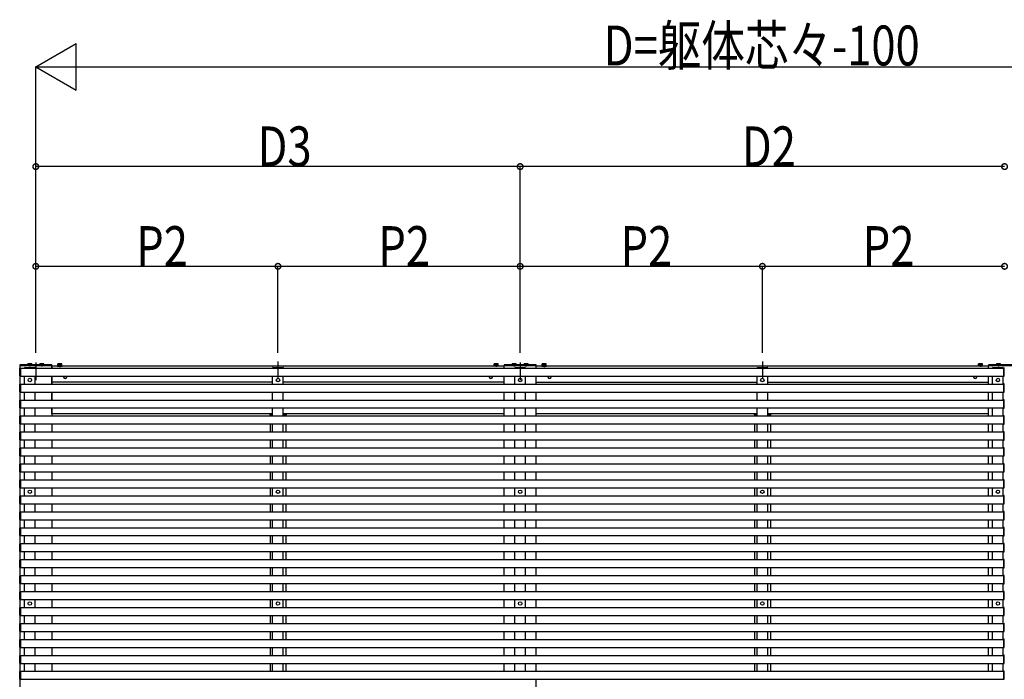
# Model space of a CAD drawing. Extents: x 0 to 55000, y 0 to 40000.
# Drawn here: x 15065 to 18764, y 7477 to 9956 of the extents above; entities that cross this region are included whole.
import ezdxf

# ---------------------------------------------------------------- set-up
doc = ezdxf.new("R2010")
doc.units = 0
doc.linetypes.add('CENTER', pattern=[50.8, 31.75, -6.35, 6.35, -6.35])
doc.layers.add('YKK_A1', color=4, linetype='CONTINUOUS')
doc.layers.add('YKK_D', color=6, linetype='CONTINUOUS')
doc.styles.get("Standard").update_dxf_attribs({"font": 'txt.shx', "bigfont": '@extfont2.shx'})

msp = doc.modelspace()

# ---------------------------------------------------------------- linework, layer by layer
at = {"layer": 'YKK_A1', "ltscale": 0.5}
for p, q in [((15064.5, 8658.6), (15064.5, 8656.1)), ((15185.5, 8658.6), (15064.5, 8658.6)), ((15096, 8662.8), (15095, 8662.2)), ((15095, 8658.6), (15095, 8662.2)), ((15096, 8662.8), (15109, 8662.8)), ((15098.7, 8658.6), (15098.7, 8662.2)), ((15106.3, 8658.6), (15106.3, 8662.2)), ((15109, 8662.8), (15110, 8662.2)), ((15110, 8658.6), (15110, 8662.2)), ((15141, 8662.8), (15140, 8662.2)), ((15140, 8658.6), (15140, 8662.2)), ((15141, 8662.8), (15154, 8662.8)), ((15143.7, 8658.6), (15143.7, 8662.2)), ((15151.3, 8658.6), (15151.3, 8662.2)), ((15154, 8662.8), (15155, 8662.2)), ((15155, 8658.6), (15155, 8662.2)), ((15185.5, 8656.1), (15185.5, 8658.6)), ((15208.5, 8662.8), (15207.5, 8662.2)), ((15207.5, 8657.3), (15207.5, 8662.2)), ((15222.5, 8657.3), (15207.5, 8657.3)), ((15221.5, 8662.8), (15208.5, 8662.8)), ((15219, 8657.3), (15211, 8657.3)), ((15211.2, 8657.3), (15211.2, 8662.2)), ((15218.8, 8657.3), (15218.8, 8662.2)), ((15221.5, 8662.8), (15222.5, 8662.2)), ((15222.5, 8657.3), (15222.5, 8662.2)), ((16848.5, 8662.8), (16847.5, 8662.2)), ((16847.5, 8657.3), (16847.5, 8662.2)), ((16847.5, 8657.3), (16862.5, 8657.3)), ((16848.5, 8662.8), (16861.5, 8662.8)), ((16851, 8657.3), (16859, 8657.3)), ((16851.2, 8657.3), (16851.2, 8662.2)), ((16858.8, 8657.3), (16858.8, 8662.2)), ((16861.5, 8662.8), (16862.5, 8662.2)), ((16862.5, 8657.3), (16862.5, 8662.2)), ((17005.5, 8658.6), (16884.5, 8658.6)), ((16884.5, 8658.6), (16884.5, 8656.1)), ((16916, 8662.8), (16915, 8662.2)), ((16915, 8658.6), (16915, 8662.2)), ((16916, 8662.8), (16929, 8662.8)), ((16918.7, 8658.6), (16918.7, 8662.2)), ((16926.3, 8658.6), (16926.3, 8662.2)), ((16929, 8662.8), (16930, 8662.2)), ((16930, 8658.6), (16930, 8662.2)), ((16961, 8662.8), (16960, 8662.2)), ((16960, 8658.6), (16960, 8662.2)), ((16961, 8662.8), (16974, 8662.8)), ((16963.7, 8658.6), (16963.7, 8662.2)), ((16971.3, 8658.6), (16971.3, 8662.2)), ((16974, 8662.8), (16975, 8662.2)), ((16975, 8658.6), (16975, 8662.2)), ((17005.5, 8656.1), (17005.5, 8658.6)), ((17028.5, 8662.8), (17027.5, 8662.2)), ((17027.5, 8657.3), (17027.5, 8662.2)), ((17042.5, 8657.3), (17027.5, 8657.3)), ((17041.5, 8662.8), (17028.5, 8662.8)), ((17039, 8657.3), (17031, 8657.3)), ((17031.2, 8657.3), (17031.2, 8662.2)), ((17038.8, 8657.3), (17038.8, 8662.2)), ((17041.5, 8662.8), (17042.5, 8662.2)), ((17042.5, 8657.3), (17042.5, 8662.2)), ((18668.5, 8662.8), (18667.5, 8662.2)), ((18667.5, 8657.3), (18667.5, 8662.2)), ((18667.5, 8657.3), (18682.5, 8657.3)), ((18668.5, 8662.8), (18681.5, 8662.8)), ((18671, 8657.3), (18679, 8657.3)), ((18671.2, 8657.3), (18671.2, 8662.2)), ((18678.8, 8657.3), (18678.8, 8662.2)), ((18681.5, 8662.8), (18682.5, 8662.2)), ((18682.5, 8657.3), (18682.5, 8662.2)), ((18825.5, 8658.6), (18704.5, 8658.6)), ((18704.5, 8658.6), (18704.5, 8656.1)), ((18736, 8662.8), (18735, 8662.2)), ((18735, 8658.6), (18735, 8662.2)), ((18736, 8662.8), (18749, 8662.8)), ((18738.7, 8658.6), (18738.7, 8662.2)), ((18746.3, 8658.6), (18746.3, 8662.2)), ((18749, 8662.8), (18750, 8662.2)), ((18750, 8658.6), (18750, 8662.2)), ((15064.5, 8656.1), (15185.5, 8656.1)), ((15082.3, 8646.6), (15082.4, 8648.1)), ((15122.7, 8646.6), (15082.3, 8646.6)), ((15083.3, 8649.1), (15121.6, 8649.1)), ((15122.7, 8646.6), (15122.6, 8648.1)), ((15223.5, 8655.7), (15206.5, 8655.7)), ((15206.5, 8655.7), (15206.5, 8654.1)), ((15206.5, 8654.1), (15223.5, 8654.1)), ((15222.1, 8655.7), (15208, 8655.7)), ((15223.5, 8654.1), (15223.5, 8655.7)), ((16014.8, 8646.6), (16014.9, 8648.1)), ((16055.2, 8646.6), (16014.8, 8646.6)), ((16015.8, 8649.1), (16054.1, 8649.1)), ((16055.2, 8646.6), (16055.1, 8648.1)), ((16846.5, 8654.1), (16846.5, 8655.7)), ((16846.5, 8655.7), (16863.5, 8655.7)), ((16863.5, 8654.1), (16846.5, 8654.1)), ((16848, 8655.7), (16862.1, 8655.7)), ((16863.5, 8655.7), (16863.5, 8654.1)), ((16884.5, 8656.1), (17005.5, 8656.1)), ((16924.8, 8646.6), (16924.9, 8648.1)), ((16965.2, 8646.6), (16924.8, 8646.6)), ((16925.8, 8649.1), (16964.1, 8649.1)), ((16965.2, 8646.6), (16965.1, 8648.1)), ((17043.5, 8655.7), (17026.5, 8655.7)), ((17026.5, 8655.7), (17026.5, 8654.1)), ((17026.5, 8654.1), (17043.5, 8654.1)), ((17042.1, 8655.7), (17028, 8655.7)), ((17043.5, 8654.1), (17043.5, 8655.7)), ((17834.8, 8646.6), (17834.9, 8648.1)), ((17875.2, 8646.6), (17834.8, 8646.6)), ((17835.8, 8649.1), (17874.1, 8649.1)), ((17875.2, 8646.6), (17875.1, 8648.1)), ((18666.5, 8654.1), (18666.5, 8655.7)), ((18666.5, 8655.7), (18683.5, 8655.7)), ((18683.5, 8654.1), (18666.5, 8654.1)), ((18668, 8655.7), (18682.1, 8655.7)), ((18683.5, 8655.7), (18683.5, 8654.1)), ((18704.5, 8656.1), (18825.5, 8656.1)), ((18719.8, 8646.6), (18719.9, 8648.1)), ((18760.2, 8646.6), (18719.8, 8646.6)), ((18720.8, 8649.1), (18759.1, 8649.1)), ((18760.2, 8646.6), (18760.1, 8648.1))]:
    msp.add_line(p, q, dxfattribs=at)
at = {"layer": 'YKK_A1', "linetype": 'CENTER'}
for p, q in [((15102.5, 8665.3), (15102.5, 8653)), ((15147.5, 8664.7), (15147.5, 8653)), ((15215, 8664.7), (15215, 8649.7)), ((16855, 8664.7), (16855, 8650.9)), ((16922.5, 8665.3), (16922.5, 8653)), ((16967.5, 8664.7), (16967.5, 8653)), ((17035, 8664.7), (17035, 8649.7)), ((18675, 8664.7), (18675, 8650.9)), ((18742.5, 8665.3), (18742.5, 8653))]:
    msp.add_line(p, q, dxfattribs=at)
at = {"layer": 'YKK_A1', "ltscale": 5}
for p, q in [((15125, 8667.8), (15125, 8601.6)), ((16035, 8671.8), (16035, 8605.6)), ((16945, 8667.8), (16945, 8601.6)), ((17855, 8671.8), (17855, 8605.6))]:
    msp.add_line(p, q, dxfattribs=at)
at = {"layer": 'YKK_A1'}
for p, q in [((15208, 8655.7), (15208, 8657.3)), ((15222.1, 8655.7), (15222.1, 8657.3)), ((16848, 8655.7), (16848, 8657.3)), ((16862.1, 8655.7), (16862.1, 8657.3)), ((17028, 8655.7), (17028, 8657.3)), ((17042.1, 8655.7), (17042.1, 8657.3)), ((18668, 8655.7), (18668, 8657.3)), ((18682.1, 8655.7), (18682.1, 8657.3)), ((15065, 8656.1), (15065, 5684.1)), ((15185, 8656.1), (15065, 8656.1)), ((15065, 8617.1), (15065, 8646)), ((15065.9, 8647), (15067.5, 8647.1)), ((15067.5, 8647.1), (15067.5, 8616.1)), ((15067.5, 8646.6), (18762.5, 8646.6)), ((15067.5, 8616.6), (15067.5, 8646.6)), ((15185, 8656.1), (15185, 8646.6)), ((16885, 8654.1), (15185, 8654.1)), ((15185, 8646.6), (15185, 8654.1)), ((16885, 8656.1), (17005, 8656.1)), ((16885, 8646.6), (16885, 8656.1)), ((16885, 8646.6), (16885, 8654.1)), ((17005, 8646.6), (17005, 8656.1)), ((18705, 8654.1), (17005, 8654.1)), ((17005, 8646.6), (17005, 8654.1)), ((18705, 8646.6), (18705, 8656.1)), ((18705, 8656.1), (18825, 8656.1)), ((18705, 8646.6), (18705, 8654.1)), ((18764.1, 8647), (18762.5, 8647.1)), ((18762.5, 8647.1), (18762.5, 8616.1)), ((18762.5, 8616.6), (18762.5, 8646.6)), ((15065, 8557.1), (15065, 8586)), ((15067.5, 8616.1), (15065.9, 8616.1)), ((15065.9, 8587), (15067.5, 8587.1)), ((15067.5, 8616.6), (18762.5, 8616.6)), ((15067.5, 8587.1), (15067.5, 8556.1)), ((15067.5, 8586.6), (18762.5, 8586.6)), ((15067.5, 8556.6), (15067.5, 8586.6)), ((15082.5, 8586.6), (15082.5, 8616.6)), ((15122.5, 8586.6), (15122.5, 8616.6)), ((15185, 8586.6), (15185, 8616.6)), ((15185, 8616.6), (15185, 8586.6)), ((15185.5, 8594.1), (15185.5, 8616.6)), ((16015, 8594.1), (15185.5, 8594.1)), ((16015, 8586.6), (16015, 8616.6)), ((16055, 8586.6), (16055, 8616.6)), ((16884.5, 8594.1), (16055, 8594.1)), ((16884.5, 8594.1), (16884.5, 8616.6)), ((16885, 8586.6), (16885, 8616.6)), ((16885, 8586.6), (16885, 8616.6)), ((16925, 8586.6), (16925, 8616.6)), ((16965, 8586.6), (16965, 8616.6)), ((17005, 8586.6), (17005, 8616.6)), ((17005, 8586.6), (17005, 8616.6)), ((17005.5, 8594.1), (17005.5, 8616.6)), ((17005.5, 8594.1), (17835, 8594.1)), ((17835, 8586.6), (17835, 8616.6)), ((17875, 8586.6), (17875, 8616.6)), ((17875, 8594.1), (18704.5, 8594.1)), ((18704.5, 8594.1), (18704.5, 8616.6)), ((18705, 8586.6), (18705, 8616.6)), ((18705, 8586.6), (18705, 8616.6)), ((18720, 8586.6), (18720, 8616.6)), ((18760, 8586.6), (18760, 8616.6)), ((18762.5, 8616.1), (18764.1, 8616.1)), ((18764.1, 8587), (18762.5, 8587.1)), ((18762.5, 8587.1), (18762.5, 8556.1)), ((18762.5, 8556.6), (18762.5, 8586.6)), ((15067.5, 8556.1), (15065.9, 8556.1)), ((15067.5, 8556.6), (18762.5, 8556.6)), ((15082.5, 8526.6), (15082.5, 8556.4)), ((15122.5, 8526.6), (15122.5, 8556.4)), ((15185, 8526.6), (15185, 8556.6)), ((15185, 8556.4), (15185, 8526.6)), ((16015, 8526.6), (16015, 8556.4)), ((16055, 8526.6), (16055, 8556.4)), ((16885, 8526.6), (16885, 8556.6)), ((16885, 8526.6), (16885, 8556.6)), ((16925, 8526.6), (16925, 8556.4)), ((16965, 8526.6), (16965, 8556.4)), ((17005, 8526.6), (17005, 8556.6)), ((17005, 8526.6), (17005, 8556.6)), ((17835, 8526.6), (17835, 8556.4)), ((17875, 8526.6), (17875, 8556.4)), ((18705, 8526.6), (18705, 8556.6)), ((18705, 8526.6), (18705, 8556.6)), ((18720, 8526.6), (18720, 8556.4)), ((18760, 8526.6), (18760, 8556.4)), ((18762.5, 8556.1), (18764.1, 8556.1)), ((15065, 8497.1), (15065, 8526)), ((15065.9, 8527), (15067.5, 8527.1)), ((15067.5, 8527.1), (15067.5, 8496.1)), ((15067.5, 8526.6), (18762.5, 8526.6)), ((15067.5, 8496.6), (15067.5, 8526.6)), ((18764.1, 8527), (18762.5, 8527.1)), ((18762.5, 8527.1), (18762.5, 8496.1)), ((18762.5, 8496.6), (18762.5, 8526.6)), ((15067.5, 8496.1), (15065.9, 8496.1)), ((15067.5, 8496.6), (18762.5, 8496.6)), ((15082.5, 8466.6), (15082.5, 8496.6)), ((15122.5, 8466.6), (15122.5, 8496.6)), ((15185, 8474.1), (15185, 8496.6)), ((15185, 8496.6), (15185, 8466.6)), ((16015, 8474.1), (15185, 8474.1)), ((16004.3, 8472.1), (16004.2, 8470.6)), ((16004.4, 8474.1), (16004.3, 8472.6)), ((16004.3, 8472.6), (16004.3, 8472.1)), ((16004.8, 8473.1), (16015, 8473.1)), ((16015, 8466.6), (16015, 8496.6)), ((16055, 8466.6), (16055, 8496.6)), ((16885, 8474.1), (16055, 8474.1)), ((16055, 8473.1), (16065.2, 8473.1)), ((16065.6, 8474.1), (16065.7, 8472.6)), ((16065.7, 8472.6), (16065.7, 8472.1)), ((16065.7, 8472.1), (16065.8, 8470.6)), ((16885, 8474.1), (16885, 8496.6)), ((16885, 8466.6), (16885, 8496.6)), ((16925, 8466.6), (16925, 8496.6)), ((16965, 8466.6), (16965, 8496.6)), ((17005, 8474.1), (17005, 8496.6)), ((17005, 8466.6), (17005, 8496.6)), ((17835, 8474.1), (17005, 8474.1)), ((17824.3, 8472.1), (17824.2, 8470.6)), ((17824.4, 8474.1), (17824.3, 8472.6)), ((17824.3, 8472.6), (17824.3, 8472.1)), ((17824.8, 8473.1), (17835, 8473.1)), ((17835, 8466.6), (17835, 8496.6)), ((17875, 8466.6), (17875, 8496.6)), ((18705, 8474.1), (17875, 8474.1)), ((17875, 8473.1), (17885.2, 8473.1)), ((17885.6, 8474.1), (17885.7, 8472.6)), ((17885.7, 8472.6), (17885.7, 8472.1)), ((17885.7, 8472.1), (17885.8, 8470.6)), ((18705, 8474.1), (18705, 8496.6)), ((18705, 8466.6), (18705, 8496.6)), ((18720, 8466.6), (18720, 8496.6)), ((18760, 8466.6), (18760, 8496.6)), ((18762.5, 8496.1), (18764.1, 8496.1)), ((15065, 8437.1), (15065, 8466)), ((15065.9, 8467), (15067.5, 8467.1)), ((15067.5, 8436.1), (15065.9, 8436.1)), ((15067.5, 8467.1), (15067.5, 8436.1)), ((15067.5, 8466.6), (18762.5, 8466.6)), ((15067.5, 8436.6), (15067.5, 8466.6)), ((15067.5, 8436.6), (18762.5, 8436.6)), ((15082.5, 8406.6), (15082.5, 8436.6)), ((15122.5, 8406.6), (15122.5, 8436.6)), ((15185, 8436.6), (15185, 8406.6)), ((16015, 8470.6), (16004.2, 8470.6)), ((16005, 8470.6), (16005, 8466.6)), ((16005, 8470.6), (16015, 8470.6)), ((16005, 8436.6), (16005, 8406.6)), ((16015, 8406.6), (16015, 8436.6)), ((16055, 8470.6), (16065, 8470.6)), ((16065.8, 8470.6), (16055, 8470.6)), ((16055, 8406.6), (16055, 8436.6)), ((16065, 8470.6), (16065, 8466.6)), ((16065, 8436.6), (16065, 8406.6)), ((16885, 8406.6), (16885, 8436.6)), ((16925, 8406.6), (16925, 8436.6)), ((16965, 8406.6), (16965, 8436.6)), ((17005, 8406.6), (17005, 8436.6)), ((17835, 8470.6), (17824.2, 8470.6)), ((17825, 8470.6), (17825, 8466.6)), ((17825, 8470.6), (17835, 8470.6)), ((17825, 8436.6), (17825, 8406.6)), ((17835, 8406.6), (17835, 8436.6)), ((17875, 8470.6), (17885, 8470.6)), ((17885.8, 8470.6), (17875, 8470.6)), ((17875, 8406.6), (17875, 8436.6)), ((17885, 8470.6), (17885, 8466.6)), ((17885, 8436.6), (17885, 8406.6)), ((18705, 8406.6), (18705, 8436.6)), ((18720, 8406.6), (18720, 8436.6)), ((18760, 8406.6), (18760, 8436.6)), ((18764.1, 8467), (18762.5, 8467.1)), ((18762.5, 8467.1), (18762.5, 8436.1)), ((18762.5, 8436.6), (18762.5, 8466.6)), ((18762.5, 8436.1), (18764.1, 8436.1)), ((15065, 8377.1), (15065, 8406)), ((15065.9, 8407), (15067.5, 8407.1)), ((15067.5, 8407.1), (15067.5, 8376.1)), ((15067.5, 8406.6), (18762.5, 8406.6)), ((15067.5, 8376.6), (15067.5, 8406.6)), ((18764.1, 8407), (18762.5, 8407.1)), ((18762.5, 8407.1), (18762.5, 8376.1)), ((18762.5, 8376.6), (18762.5, 8406.6)), ((15067.5, 8376.1), (15065.9, 8376.1)), ((15067.5, 8376.6), (18762.5, 8376.6)), ((15082.5, 8346.6), (15082.5, 8376.6)), ((15122.5, 8346.6), (15122.5, 8376.6)), ((15185, 8376.6), (15185, 8346.6)), ((16005, 8376.6), (16005, 8346.6)), ((16015, 8346.6), (16015, 8376.6)), ((16055, 8346.6), (16055, 8376.6)), ((16065, 8376.6), (16065, 8346.6)), ((16885, 8346.6), (16885, 8376.6)), ((16925, 8346.6), (16925, 8376.6)), ((16965, 8346.6), (16965, 8376.6)), ((17005, 8346.6), (17005, 8376.6)), ((17825, 8376.6), (17825, 8346.6)), ((17835, 8346.6), (17835, 8376.6)), ((17875, 8346.6), (17875, 8376.6)), ((17885, 8376.6), (17885, 8346.6)), ((18705, 8346.6), (18705, 8376.6)), ((18720, 8346.6), (18720, 8376.6)), ((18760, 8346.6), (18760, 8376.6)), ((18762.5, 8376.1), (18764.1, 8376.1)), ((15065, 8317.1), (15065, 8346)), ((15065.9, 8347), (15067.5, 8347.1)), ((15067.5, 8347.1), (15067.5, 8316.1)), ((15067.5, 8346.6), (18762.5, 8346.6)), ((15067.5, 8316.6), (15067.5, 8346.6)), ((18764.1, 8347), (18762.5, 8347.1)), ((18762.5, 8347.1), (18762.5, 8316.1)), ((18762.5, 8316.6), (18762.5, 8346.6)), ((15067.5, 8316.1), (15065.9, 8316.1)), ((15065.9, 8287), (15067.5, 8287.1)), ((15067.5, 8316.6), (18762.5, 8316.6)), ((15067.5, 8287.1), (15067.5, 8256.1)), ((15082.5, 8286.6), (15082.5, 8316.6)), ((15122.5, 8286.6), (15122.5, 8316.6)), ((15185, 8316.6), (15185, 8286.6)), ((16005, 8316.6), (16005, 8286.6)), ((16015, 8286.6), (16015, 8316.6)), ((16055, 8286.6), (16055, 8316.6)), ((16065, 8316.6), (16065, 8286.6)), ((16885, 8286.6), (16885, 8316.6)), ((16925, 8286.6), (16925, 8316.6)), ((16965, 8286.6), (16965, 8316.6)), ((17005, 8286.6), (17005, 8316.6)), ((17825, 8316.6), (17825, 8286.6)), ((17835, 8286.6), (17835, 8316.6)), ((17875, 8286.6), (17875, 8316.6)), ((17885, 8316.6), (17885, 8286.6)), ((18705, 8286.6), (18705, 8316.6)), ((18720, 8286.6), (18720, 8316.6)), ((18760, 8286.6), (18760, 8316.6)), ((18762.5, 8316.1), (18764.1, 8316.1)), ((18762.5, 8287.1), (18762.5, 8256.1)), ((18764.1, 8287), (18762.5, 8287.1)), ((15065, 8257.1), (15065, 8286)), ((15067.5, 8256.1), (15065.9, 8256.1)), ((15067.5, 8286.6), (18762.5, 8286.6)), ((15067.5, 8256.6), (15067.5, 8286.6)), ((15067.5, 8256.6), (18762.5, 8256.6)), ((15082.5, 8226.6), (15082.5, 8256.6)), ((15122.5, 8226.6), (15122.5, 8256.6)), ((15185, 8256.6), (15185, 8226.6)), ((16005, 8256.6), (16005, 8226.6)), ((16015, 8226.6), (16015, 8256.6)), ((16055, 8226.6), (16055, 8256.6)), ((16065, 8256.6), (16065, 8226.6)), ((16885, 8226.6), (16885, 8256.6)), ((16925, 8226.6), (16925, 8256.6)), ((16965, 8226.6), (16965, 8256.6)), ((17005, 8226.6), (17005, 8256.6)), ((17825, 8256.6), (17825, 8226.6)), ((17835, 8226.6), (17835, 8256.6)), ((17875, 8226.6), (17875, 8256.6)), ((17885, 8256.6), (17885, 8226.6)), ((18705, 8226.6), (18705, 8256.6)), ((18720, 8226.6), (18720, 8256.6)), ((18760, 8226.6), (18760, 8256.6)), ((18762.5, 8256.6), (18762.5, 8286.6)), ((18762.5, 8256.1), (18764.1, 8256.1)), ((15065, 8197.1), (15065, 8226)), ((15065.9, 8227), (15067.5, 8227.1)), ((15067.5, 8227.1), (15067.5, 8196.1)), ((15067.5, 8226.6), (18762.5, 8226.6)), ((15067.5, 8196.6), (15067.5, 8226.6)), ((15082.5, 8226.6), (15122.5, 8226.6)), ((16015, 8226.6), (16055, 8226.6)), ((16925, 8226.6), (16965, 8226.6)), ((17835, 8226.6), (17875, 8226.6)), ((18720, 8226.6), (18760, 8226.6)), ((18764.1, 8227), (18762.5, 8227.1)), ((18762.5, 8227.1), (18762.5, 8196.1)), ((18762.5, 8196.6), (18762.5, 8226.6)), ((15067.5, 8196.1), (15065.9, 8196.1)), ((15067.5, 8196.6), (18762.5, 8196.6)), ((15082.5, 8166.6), (15082.5, 8196.6)), ((15122.5, 8166.6), (15122.5, 8196.6)), ((15185, 8196.6), (15185, 8166.6)), ((16005, 8196.6), (16005, 8166.6)), ((16015, 8166.6), (16015, 8196.6)), ((16055, 8166.6), (16055, 8196.6)), ((16065, 8196.6), (16065, 8166.6)), ((16885, 8166.6), (16885, 8196.6)), ((16925, 8166.6), (16925, 8196.6)), ((16965, 8166.6), (16965, 8196.6)), ((17005, 8166.6), (17005, 8196.6)), ((17825, 8196.6), (17825, 8166.6)), ((17835, 8166.6), (17835, 8196.6)), ((17875, 8166.6), (17875, 8196.6)), ((17885, 8196.6), (17885, 8166.6)), ((18705, 8166.6), (18705, 8196.6)), ((18720, 8166.6), (18720, 8196.6)), ((18760, 8166.6), (18760, 8196.6)), ((18762.5, 8196.1), (18764.1, 8196.1)), ((15065, 8137.1), (15065, 8166)), ((15065.9, 8167), (15067.5, 8167.1)), ((15067.5, 8167.1), (15067.5, 8136.1)), ((15067.5, 8166.6), (18762.5, 8166.6)), ((15067.5, 8136.6), (15067.5, 8166.6)), ((18764.1, 8167), (18762.5, 8167.1)), ((18762.5, 8167.1), (18762.5, 8136.1)), ((18762.5, 8136.6), (18762.5, 8166.6)), ((15065, 8077.1), (15065, 8106)), ((15067.5, 8136.1), (15065.9, 8136.1)), ((15065.9, 8107), (15067.5, 8107.1)), ((15067.5, 8136.6), (18762.5, 8136.6)), ((15067.5, 8107.1), (15067.5, 8076.1)), ((15067.5, 8106.6), (18762.5, 8106.6)), ((15067.5, 8076.6), (15067.5, 8106.6)), ((15082.5, 8106.6), (15082.5, 8136.6)), ((15122.5, 8106.6), (15122.5, 8136.6)), ((15185, 8136.6), (15185, 8106.6)), ((16005, 8136.6), (16005, 8106.6)), ((16015, 8106.6), (16015, 8136.6)), ((16055, 8106.6), (16055, 8136.6)), ((16065, 8136.6), (16065, 8106.6)), ((16885, 8106.6), (16885, 8136.6)), ((16925, 8106.6), (16925, 8136.6)), ((16965, 8106.6), (16965, 8136.6)), ((17005, 8106.6), (17005, 8136.6)), ((17825, 8136.6), (17825, 8106.6)), ((17835, 8106.6), (17835, 8136.6)), ((17875, 8106.6), (17875, 8136.6)), ((17885, 8136.6), (17885, 8106.6)), ((18705, 8106.6), (18705, 8136.6)), ((18720, 8106.6), (18720, 8136.6)), ((18760, 8106.6), (18760, 8136.6)), ((18762.5, 8136.1), (18764.1, 8136.1)), ((18764.1, 8107), (18762.5, 8107.1)), ((18762.5, 8107.1), (18762.5, 8076.1)), ((18762.5, 8076.6), (18762.5, 8106.6)), ((15067.5, 8076.1), (15065.9, 8076.1)), ((15067.5, 8076.6), (18762.5, 8076.6)), ((15082.5, 8046.6), (15082.5, 8076.6)), ((15122.5, 8046.6), (15122.5, 8076.6)), ((15185, 8076.6), (15185, 8046.6)), ((16005, 8076.6), (16005, 8046.6)), ((16015, 8046.6), (16015, 8076.6)), ((16055, 8046.6), (16055, 8076.6)), ((16065, 8076.6), (16065, 8046.6)), ((16885, 8046.6), (16885, 8076.6)), ((16925, 8046.6), (16925, 8076.6)), ((16965, 8046.6), (16965, 8076.6)), ((17005, 8046.6), (17005, 8076.6)), ((17825, 8076.6), (17825, 8046.6)), ((17835, 8046.6), (17835, 8076.6)), ((17875, 8046.6), (17875, 8076.6)), ((17885, 8076.6), (17885, 8046.6)), ((18705, 8046.6), (18705, 8076.6)), ((18720, 8046.6), (18720, 8076.6)), ((18760, 8046.6), (18760, 8076.6)), ((18762.5, 8076.1), (18764.1, 8076.1)), ((15065, 8017.1), (15065, 8046)), ((15065.9, 8047), (15067.5, 8047.1)), ((15067.5, 8047.1), (15067.5, 8016.1)), ((15067.5, 8046.6), (18762.5, 8046.6)), ((15067.5, 8016.6), (15067.5, 8046.6)), ((18764.1, 8047), (18762.5, 8047.1)), ((18762.5, 8047.1), (18762.5, 8016.1)), ((18762.5, 8016.6), (18762.5, 8046.6)), ((15067.5, 8016.1), (15065.9, 8016.1)), ((15067.5, 8016.6), (18762.5, 8016.6)), ((15082.5, 7986.6), (15082.5, 8016.6)), ((15122.5, 7986.6), (15122.5, 8016.6)), ((15185, 8016.6), (15185, 7986.6)), ((16005, 8016.6), (16005, 7986.6)), ((16015, 7986.6), (16015, 8016.6)), ((16055, 7986.6), (16055, 8016.6)), ((16065, 8016.6), (16065, 7986.6)), ((16885, 7986.6), (16885, 8016.6)), ((16925, 7986.6), (16925, 8016.6)), ((16965, 7986.6), (16965, 8016.6)), ((17005, 7986.6), (17005, 8016.6)), ((17825, 8016.6), (17825, 7986.6)), ((17835, 7986.6), (17835, 8016.6)), ((17875, 7986.6), (17875, 8016.6)), ((17885, 8016.6), (17885, 7986.6)), ((18705, 7986.6), (18705, 8016.6)), ((18720, 7986.6), (18720, 8016.6)), ((18760, 7986.6), (18760, 8016.6)), ((18762.5, 8016.1), (18764.1, 8016.1)), ((15065, 7957.1), (15065, 7986)), ((15065.9, 7987), (15067.5, 7987.1)), ((15067.5, 7956.1), (15065.9, 7956.1)), ((15067.5, 7987.1), (15067.5, 7956.1)), ((15067.5, 7986.6), (18762.5, 7986.6)), ((15067.5, 7956.6), (15067.5, 7986.6)), ((15067.5, 7956.6), (18762.5, 7956.6)), ((15082.5, 7926.6), (15082.5, 7956.6)), ((15122.5, 7926.6), (15122.5, 7956.6)), ((15185, 7956.6), (15185, 7926.6)), ((16005, 7956.6), (16005, 7926.6)), ((16015, 7926.6), (16015, 7956.6)), ((16055, 7926.6), (16055, 7956.6)), ((16065, 7956.6), (16065, 7926.6)), ((16885, 7926.6), (16885, 7956.6)), ((16925, 7926.6), (16925, 7956.6)), ((16965, 7926.6), (16965, 7956.6)), ((17005, 7926.6), (17005, 7956.6)), ((17825, 7956.6), (17825, 7926.6)), ((17835, 7926.6), (17835, 7956.6)), ((17875, 7926.6), (17875, 7956.6)), ((17885, 7956.6), (17885, 7926.6)), ((18705, 7926.6), (18705, 7956.6)), ((18720, 7926.6), (18720, 7956.6)), ((18760, 7926.6), (18760, 7956.6)), ((18762.5, 7987.1), (18762.5, 7956.1)), ((18764.1, 7987), (18762.5, 7987.1)), ((18762.5, 7956.6), (18762.5, 7986.6)), ((18762.5, 7956.1), (18764.1, 7956.1)), ((15065, 7897.1), (15065, 7926)), ((15065.9, 7927), (15067.5, 7927.1)), ((15067.5, 7927.1), (15067.5, 7896.1)), ((15067.5, 7926.6), (18762.5, 7926.6)), ((15067.5, 7896.6), (15067.5, 7926.6)), ((18764.1, 7927), (18762.5, 7927.1)), ((18762.5, 7927.1), (18762.5, 7896.1)), ((18762.5, 7896.6), (18762.5, 7926.6)), ((15067.5, 7896.1), (15065.9, 7896.1)), ((15067.5, 7896.6), (18762.5, 7896.6)), ((15082.5, 7866.6), (15082.5, 7896.6)), ((15122.5, 7866.6), (15122.5, 7896.6)), ((15185, 7896.6), (15185, 7866.6)), ((16005, 7896.6), (16005, 7866.6)), ((16015, 7866.6), (16015, 7896.6)), ((16055, 7866.6), (16055, 7896.6)), ((16065, 7896.6), (16065, 7866.6)), ((16885, 7866.6), (16885, 7896.6)), ((16925, 7866.6), (16925, 7896.6)), ((16965, 7866.6), (16965, 7896.6)), ((17005, 7866.6), (17005, 7896.6)), ((17825, 7896.6), (17825, 7866.6)), ((17835, 7866.6), (17835, 7896.6)), ((17875, 7866.6), (17875, 7896.6)), ((17885, 7896.6), (17885, 7866.6)), ((18705, 7866.6), (18705, 7896.6)), ((18720, 7866.6), (18720, 7896.6)), ((18760, 7866.6), (18760, 7896.6)), ((18762.5, 7896.1), (18764.1, 7896.1)), ((15065, 7837.1), (15065, 7866)), ((15065.9, 7867), (15067.5, 7867.1)), ((15067.5, 7867.1), (15067.5, 7836.1)), ((15067.5, 7866.6), (18762.5, 7866.6)), ((15067.5, 7836.6), (15067.5, 7866.6)), ((18764.1, 7867), (18762.5, 7867.1)), ((18762.5, 7867.1), (18762.5, 7836.1)), ((18762.5, 7836.6), (18762.5, 7866.6)), ((15067.5, 7836.1), (15065.9, 7836.1)), ((15065.9, 7807), (15067.5, 7807.1)), ((15067.5, 7836.6), (18762.5, 7836.6)), ((15067.5, 7807.1), (15067.5, 7776.1)), ((15067.5, 7806.6), (18762.5, 7806.6)), ((15067.5, 7776.6), (15067.5, 7806.6)), ((15082.5, 7806.6), (15082.5, 7836.6)), ((15082.5, 7806.6), (15122.5, 7806.6)), ((15122.5, 7806.6), (15122.5, 7836.6)), ((15185, 7836.6), (15185, 7806.6)), ((16005, 7836.6), (16005, 7806.6)), ((16015, 7806.6), (16015, 7836.6)), ((16015, 7806.6), (16055, 7806.6)), ((16055, 7806.6), (16055, 7836.6)), ((16065, 7836.6), (16065, 7806.6)), ((16885, 7806.6), (16885, 7836.6)), ((16925, 7806.6), (16925, 7836.6)), ((16925, 7806.6), (16965, 7806.6)), ((16965, 7806.6), (16965, 7836.6)), ((17005, 7806.6), (17005, 7836.6)), ((17825, 7836.6), (17825, 7806.6)), ((17835, 7806.6), (17835, 7836.6)), ((17835, 7806.6), (17875, 7806.6)), ((17875, 7806.6), (17875, 7836.6)), ((17885, 7836.6), (17885, 7806.6)), ((18705, 7806.6), (18705, 7836.6)), ((18720, 7806.6), (18720, 7836.6)), ((18720, 7806.6), (18760, 7806.6)), ((18760, 7806.6), (18760, 7836.6)), ((18762.5, 7836.1), (18764.1, 7836.1)), ((18764.1, 7807), (18762.5, 7807.1)), ((18762.5, 7807.1), (18762.5, 7776.1)), ((18762.5, 7776.6), (18762.5, 7806.6)), ((15065, 7777.1), (15065, 7806)), ((15067.5, 7776.1), (15065.9, 7776.1)), ((15067.5, 7776.6), (18762.5, 7776.6)), ((15082.5, 7746.6), (15082.5, 7776.6)), ((15122.5, 7746.6), (15122.5, 7776.6)), ((15185, 7776.6), (15185, 7746.6)), ((16005, 7776.6), (16005, 7746.6)), ((16015, 7746.6), (16015, 7776.6)), ((16055, 7746.6), (16055, 7776.6)), ((16065, 7776.6), (16065, 7746.6)), ((16885, 7746.6), (16885, 7776.6)), ((16925, 7746.6), (16925, 7776.6)), ((16965, 7746.6), (16965, 7776.6)), ((17005, 7746.6), (17005, 7776.6)), ((17825, 7776.6), (17825, 7746.6)), ((17835, 7746.6), (17835, 7776.6)), ((17875, 7746.6), (17875, 7776.6)), ((17885, 7776.6), (17885, 7746.6)), ((18705, 7746.6), (18705, 7776.6)), ((18720, 7746.6), (18720, 7776.6)), ((18760, 7746.6), (18760, 7776.6)), ((18762.5, 7776.1), (18764.1, 7776.1)), ((15065, 7717.1), (15065, 7746)), ((15065.9, 7747), (15067.5, 7747.1)), ((15067.5, 7747.1), (15067.5, 7716.1)), ((15067.5, 7746.6), (18762.5, 7746.6)), ((15067.5, 7716.6), (15067.5, 7746.6)), ((18764.1, 7747), (18762.5, 7747.1)), ((18762.5, 7747.1), (18762.5, 7716.1)), ((18762.5, 7716.6), (18762.5, 7746.6)), ((15067.5, 7716.1), (15065.9, 7716.1)), ((15067.5, 7716.6), (18762.5, 7716.6)), ((15082.5, 7686.6), (15082.5, 7716.6)), ((15122.5, 7686.6), (15122.5, 7716.6)), ((15185, 7716.6), (15185, 7686.6)), ((16005, 7716.6), (16005, 7686.6)), ((16015, 7686.6), (16015, 7716.6)), ((16055, 7686.6), (16055, 7716.6)), ((16065, 7716.6), (16065, 7686.6)), ((16885, 7686.6), (16885, 7716.6)), ((16925, 7686.6), (16925, 7716.6)), ((16965, 7686.6), (16965, 7716.6)), ((17005, 7686.6), (17005, 7716.6)), ((17825, 7716.6), (17825, 7686.6)), ((17835, 7686.6), (17835, 7716.6)), ((17875, 7686.6), (17875, 7716.6)), ((17885, 7716.6), (17885, 7686.6)), ((18705, 7686.6), (18705, 7716.6)), ((18720, 7686.6), (18720, 7716.6)), ((18760, 7686.6), (18760, 7716.6)), ((18762.5, 7716.1), (18764.1, 7716.1)), ((15065, 7657.1), (15065, 7686)), ((15065.9, 7687), (15067.5, 7687.1)), ((15067.5, 7687.1), (15067.5, 7656.1)), ((15067.5, 7686.6), (18762.5, 7686.6)), ((15067.5, 7656.6), (15067.5, 7686.6)), ((18764.1, 7687), (18762.5, 7687.1)), ((18762.5, 7687.1), (18762.5, 7656.1)), ((18762.5, 7656.6), (18762.5, 7686.6)), ((15065, 7597.1), (15065, 7626)), ((15067.5, 7656.1), (15065.9, 7656.1)), ((15065.9, 7627), (15067.5, 7627.1)), ((15067.5, 7656.6), (18762.5, 7656.6)), ((15067.5, 7627.1), (15067.5, 7596.1)), ((15067.5, 7626.6), (18762.5, 7626.6)), ((15067.5, 7596.6), (15067.5, 7626.6)), ((15082.5, 7626.6), (15082.5, 7656.6)), ((15122.5, 7626.6), (15122.5, 7656.6)), ((15185, 7656.6), (15185, 7626.6)), ((16005, 7656.6), (16005, 7626.6)), ((16015, 7626.6), (16015, 7656.6)), ((16055, 7626.6), (16055, 7656.6)), ((16065, 7656.6), (16065, 7626.6)), ((16885, 7626.6), (16885, 7656.6)), ((16925, 7626.6), (16925, 7656.6)), ((16965, 7626.6), (16965, 7656.6)), ((17005, 7626.6), (17005, 7656.6)), ((17825, 7656.6), (17825, 7626.6)), ((17835, 7626.6), (17835, 7656.6)), ((17875, 7626.6), (17875, 7656.6)), ((17885, 7656.6), (17885, 7626.6)), ((18705, 7626.6), (18705, 7656.6)), ((18720, 7626.6), (18720, 7656.6)), ((18760, 7626.6), (18760, 7656.6)), ((18762.5, 7656.1), (18764.1, 7656.1)), ((18764.1, 7627), (18762.5, 7627.1)), ((18762.5, 7627.1), (18762.5, 7596.1)), ((18762.5, 7596.6), (18762.5, 7626.6)), ((15067.5, 7596.1), (15065.9, 7596.1)), ((15067.5, 7596.6), (18762.5, 7596.6)), ((15082.5, 7566.6), (15082.5, 7596.6)), ((15122.5, 7566.6), (15122.5, 7596.6)), ((15185, 7596.6), (15185, 7566.6)), ((16005, 7596.6), (16005, 7566.6)), ((16015, 7566.6), (16015, 7596.6)), ((16055, 7566.6), (16055, 7596.6)), ((16065, 7596.6), (16065, 7566.6)), ((16885, 7566.6), (16885, 7596.6)), ((16925, 7566.6), (16925, 7596.6)), ((16965, 7566.6), (16965, 7596.6)), ((17005, 7566.6), (17005, 7596.6)), ((17825, 7596.6), (17825, 7566.6)), ((17835, 7566.6), (17835, 7596.6)), ((17875, 7566.6), (17875, 7596.6)), ((17885, 7596.6), (17885, 7566.6)), ((18705, 7566.6), (18705, 7596.6)), ((18720, 7566.6), (18720, 7596.6)), ((18760, 7566.6), (18760, 7596.6)), ((18762.5, 7596.1), (18764.1, 7596.1)), ((15065, 7537.1), (15065, 7566)), ((15065.9, 7567), (15067.5, 7567.1)), ((15067.5, 7567.1), (15067.5, 7536.1)), ((15067.5, 7566.6), (18762.5, 7566.6)), ((15067.5, 7536.6), (15067.5, 7566.6)), ((18764.1, 7567), (18762.5, 7567.1)), ((18762.5, 7567.1), (18762.5, 7536.1)), ((18762.5, 7536.6), (18762.5, 7566.6)), ((15067.5, 7536.1), (15065.9, 7536.1)), ((15067.5, 7536.6), (18762.5, 7536.6)), ((15082.5, 7506.6), (15082.5, 7536.6)), ((15122.5, 7506.6), (15122.5, 7536.6)), ((15185, 7536.6), (15185, 7506.6)), ((16005, 7536.6), (16005, 7506.6)), ((16015, 7506.6), (16015, 7536.6)), ((16055, 7506.6), (16055, 7536.6)), ((16065, 7536.6), (16065, 7506.6)), ((16885, 7506.6), (16885, 7536.6)), ((16925, 7506.6), (16925, 7536.6)), ((16965, 7506.6), (16965, 7536.6)), ((17005, 7506.6), (17005, 7536.6)), ((17825, 7536.6), (17825, 7506.6)), ((17835, 7506.6), (17835, 7536.6)), ((17875, 7506.6), (17875, 7536.6)), ((17885, 7536.6), (17885, 7506.6)), ((18705, 7506.6), (18705, 7536.6)), ((18720, 7506.6), (18720, 7536.6)), ((18760, 7506.6), (18760, 7536.6)), ((18762.5, 7536.1), (18764.1, 7536.1)), ((15065, 7477.1), (15065, 7506)), ((15065.9, 7507), (15067.5, 7507.1)), ((15067.5, 7507.1), (15067.5, 7476.1)), ((15067.5, 7476.6), (15067.5, 7506.6)), ((15067.5, 7506.6), (18762.5, 7506.6)), ((15067.5, 7476.6), (18762.5, 7476.6)), ((17005, 7446.6), (17005, 7476.6)), ((18762.5, 7507.1), (18762.5, 7476.1)), ((18764.1, 7507), (18762.5, 7507.1)), ((18762.5, 7476.6), (18762.5, 7506.6))]:
    msp.add_line(p, q, dxfattribs=at)
for centre in [(15102.5, 8601.6), (16035, 8601.6), (16945, 8601.6), (17855, 8601.6), (18740, 8601.6), (15102.5, 8181.6), (16035, 8181.6), (16945, 8181.6), (17855, 8181.6), (18740, 8181.6), (15102.5, 7761.6), (16035, 7761.6), (16945, 7761.6), (17855, 7761.6), (18740, 7761.6)]:
    msp.add_circle(centre, 6.5, dxfattribs=at)
at = {"layer": 'YKK_A1', "ltscale": 0.5}
for centre, radius, start, end in [((15096.9, 8659.4), 3.32, 55.6158, 124.3842), ((15102.5, 8650.3), 12.4, 72.412, 107.588), ((15108.1, 8659.4), 3.32, 55.6158, 124.3842), ((15141.9, 8659.4), 3.32, 55.6158, 124.3842), ((15147.5, 8650.3), 12.4, 72.412, 107.588), ((15153.1, 8659.4), 3.32, 55.6158, 124.3842), ((15209.4, 8659.4), 3.32, 55.6158, 124.3842), ((15215, 8650.3), 12.4, 72.412, 107.588), ((15220.6, 8659.4), 3.32, 55.6158, 124.3842), ((16849.4, 8659.4), 3.32, 55.6158, 124.3842), ((16855, 8650.3), 12.4, 72.412, 107.588), ((16860.6, 8659.4), 3.32, 55.6158, 124.3842), ((16916.9, 8659.4), 3.32, 55.6158, 124.3842), ((16922.5, 8650.3), 12.4, 72.412, 107.588), ((16928.1, 8659.4), 3.32, 55.6158, 124.3842), ((16961.9, 8659.4), 3.32, 55.6158, 124.3842), ((16967.5, 8650.3), 12.4, 72.412, 107.588), ((16973.1, 8659.4), 3.32, 55.6158, 124.3842), ((17029.4, 8659.4), 3.32, 55.6158, 124.3842), ((17035, 8650.3), 12.4, 72.412, 107.588), ((17040.6, 8659.4), 3.32, 55.6158, 124.3842), ((18669.4, 8659.4), 3.32, 55.6158, 124.3842), ((18675, 8650.3), 12.4, 72.412, 107.588), ((18680.6, 8659.4), 3.32, 55.6158, 124.3842), ((18736.9, 8659.4), 3.32, 55.6158, 124.3842), ((18742.5, 8650.3), 12.4, 72.412, 107.588), ((18748.1, 8659.4), 3.32, 55.6158, 124.3842), ((15083.4, 8648.1), 1, 90, 177), ((15121.6, 8648.1), 1, 3, 90), ((16015.9, 8648.1), 1, 90, 177), ((16054.1, 8648.1), 1, 3, 90), ((16925.9, 8648.1), 1, 90, 177), ((16964.1, 8648.1), 1, 3, 90), ((17835.9, 8648.1), 1, 90, 177), ((17874.1, 8648.1), 1, 3, 90), ((18720.9, 8648.1), 1, 90, 177), ((18759.1, 8648.1), 1, 3, 90)]:
    msp.add_arc(centre, radius, start, end, dxfattribs=at)
at = {"layer": 'YKK_A1'}
for centre, radius, start, end in [((15066, 8646), 1, 93, 180), ((15066, 8617.1), 1, 180, 267), ((15066, 8586), 1, 93, 180), ((15235.5, 8614.1), 6.5, 157.3801, 22.6199), ((16834.5, 8614.1), 6.5, 157.3801, 22.6199), ((17055.5, 8614.1), 6.5, 157.3801, 22.6199), ((18654.5, 8614.1), 6.5, 157.3801, 22.6199), ((15066, 8557.1), 1, 180, 267), ((15066, 8526), 1, 93, 180), ((15066, 8497.1), 1, 180, 267), ((16004.8, 8472.6), 0.5, 90, 177), ((16065.2, 8472.6), 0.5, 3, 90), ((17824.8, 8472.6), 0.5, 90, 177), ((17885.2, 8472.6), 0.5, 3, 90), ((15066, 8466), 1, 93, 180), ((15066, 8437.1), 1, 180, 267), ((15066, 8406), 1, 93, 180), ((15066, 8377.1), 1, 180, 267), ((15066, 8346), 1, 93, 180), ((15066, 8317.1), 1, 180, 267), ((15066, 8286), 1, 93, 180), ((15066, 8257.1), 1, 180, 267), ((15066, 8226), 1, 93, 180), ((15066, 8197.1), 1, 180, 267), ((15066, 8166), 1, 93, 180), ((15066, 8137.1), 1, 180, 267), ((15066, 8106), 1, 93, 180), ((15066, 8077.1), 1, 180, 267), ((15066, 8046), 1, 93, 180), ((15066, 8017.1), 1, 180, 267), ((15066, 7986), 1, 93, 180), ((15066, 7957.1), 1, 180, 267), ((15066, 7926), 1, 93, 180), ((15066, 7897.1), 1, 180, 267), ((15066, 7866), 1, 93, 180), ((15066, 7837.1), 1, 180, 267), ((15066, 7806), 1, 93, 180), ((15066, 7777.1), 1, 180, 267), ((15066, 7746), 1, 93, 180), ((15066, 7717.1), 1, 180, 267), ((15066, 7686), 1, 93, 180), ((15066, 7657.1), 1, 180, 267), ((15066, 7626), 1, 93, 180), ((15066, 7597.1), 1, 180, 267), ((15066, 7566), 1, 93, 180), ((15066, 7537.1), 1, 180, 267), ((15066, 7506), 1, 93, 180), ((15066, 7477.1), 1, 180, 267)]:
    msp.add_arc(centre, radius, start, end, dxfattribs=at)
at = {"layer": 'YKK_D'}
for p, q in [((15125, 9779.1), (15276.6, 9866.6)), ((15276.6, 9691.6), (15276.6, 9866.6)), ((15125, 8704.1), (15125, 9780.1)), ((15125, 9779.1), (15428.1, 9779.1)), ((15125, 9779.1), (15276.6, 9691.6)), ((15300, 9779.1), (20310, 9779.1)), ((15125, 8704.1), (15125, 9405.1)), ((16945, 9404.1), (15125, 9404.1)), ((16945, 8704.1), (16945, 9405.1)), ((16945, 8704.1), (16945, 9405.1)), ((18765, 9404.1), (16945, 9404.1)), ((15125, 8704.1), (15125, 9030.1)), ((15125, 9029.1), (16035, 9029.1)), ((16035, 8704.1), (16035, 9030.1)), ((16035, 8704.1), (16035, 9030.1)), ((16035, 9029.1), (16945, 9029.1)), ((16945, 8704.1), (16945, 9030.1)), ((16945, 8704.1), (16945, 9030.1)), ((16945, 9029.1), (17855, 9029.1)), ((17855, 8704.1), (17855, 9030.1)), ((17855, 8704.1), (17855, 9030.1)), ((17855, 9029.1), (18765, 9029.1))]:
    msp.add_line(p, q, dxfattribs=at)
at = {"layer": 'YKK_D', "linetype": 'ByBlock', "const_width": 21.2}
for points in [[(15127.7, 9404.1, 1), (15122.3, 9404.1, 1)], [(16947.7, 9404.1, 1), (16942.3, 9404.1, 1)], [(16942.3, 9404.1, 1), (16947.7, 9404.1, 1)], [(18767.7, 9404.1, 1), (18762.3, 9404.1, 1)], [(18762.3, 9404.1, 1), (18767.7, 9404.1, 1)], [(15127.7, 9029.1, 1), (15122.3, 9029.1, 1)], [(16032.3, 9029.1, 1), (16037.7, 9029.1, 1)], [(16037.7, 9029.1, 1), (16032.3, 9029.1, 1)], [(16947.7, 9029.1, 1), (16942.3, 9029.1, 1)], [(16942.3, 9029.1, 1), (16947.7, 9029.1, 1)], [(17852.3, 9029.1, 1), (17857.7, 9029.1, 1)], [(17857.7, 9029.1, 1), (17852.3, 9029.1, 1)], [(18762.3, 9029.1, 1), (18767.7, 9029.1, 1)], [(18767.7, 9029.1, 1), (18762.3, 9029.1, 1)]]:
    msp.add_lwpolyline(points, format="xyb", close=True, dxfattribs=at)

# ---------------------------------------------------------------- texts
at = {"layer": 'YKK_D', "width": 0.8}
for s, p in [('D=躯体芯々-100', (17258.6, 9784.2)), ('D3', (15957.9, 9405.1)), ('D2', (17777.6, 9405.1)), ('P2', (15502, 9030.1)), ('P2', (16412, 9030.1)), ('P2', (17322, 9030.1)), ('P2', (18232, 9030.1))]:
    msp.add_text(s, height=150, dxfattribs=at).set_placement(p)

doc.saveas('drawing.dxf')
